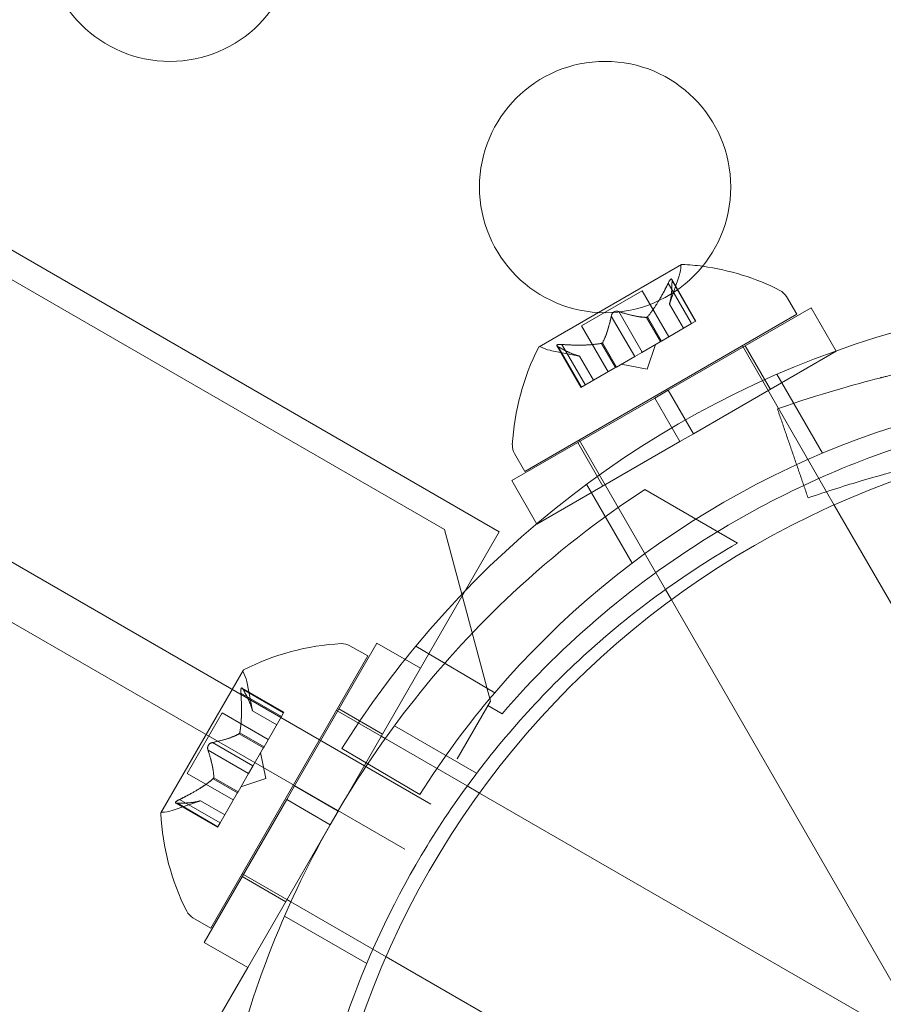
# Model space of a CAD drawing. Extents: x 2203 to 3088, y -1209 to -354.
# Drawn here: x 2728 to 2730, y -729 to -727 of the extents above; entities that cross this region are included whole.
import ezdxf

# ---------------------------------------------------------------- set-up
doc = ezdxf.new("R2010")
doc.units = 0
doc.header["$MEASUREMENT"] = 0
doc.header["$PDMODE"] = 68
doc.header["$PDSIZE"] = 5
doc.styles.get("Standard").update_dxf_attribs({"font": 'Helvetica LT 57 Condensed_0.ttf'})
doc.dimstyles.new('FEET-METERS', dxfattribs={"dimtxt": 12, "dimasz": 7, "dimexe": 3, "dimexo": 3, "dimgap": 3, "dimtad": 0, "dimdec": 1, "dimzin": 3, "dimdsep": 46, "dimlunit": 4, "dimtxsty": 'Standard', "dimcen": 0.09, "dimadec": 0, "dimazin": 0, "dimtfac": 2, "dimtdec": 1, "dimtofl": 0, "dimtmove": 0, "dimatfit": 3, "dimfxl": 1, "dimfrac": 2, "dimtolj": 1, "dimtzin": 3, "dimarcsym": 0})

# ---------------------------------------------------------------- blocks, each defined once
blk = doc.blocks.new('*D300')
at = {"color": 0, "lineweight": -2, "transparency": 16777216}
for p, q in [((2821.2806, -400.6972), (2475.2806, -400.6972)), ((2478.2806, -407.6972), (2478.2806, -632.6132)), ((2478.2806, -893.6652), (2478.2806, -734.7812)), ((2811.6329, -900.6652), (2475.2806, -900.6652))]:
    blk.add_line(p, q, dxfattribs=at)
at = {"color": 0, "lineweight": 0, "transparency": 16777216}
for points in [[(2477.114, -407.6972), (2479.4473, -407.6972), (2478.2806, -400.6972)], [(2477.114, -893.6652), (2479.4473, -893.6652), (2478.2806, -900.6652)]]:
    blk.add_solid(points, dxfattribs=at)
at = {"layer": 'Defpoints', "color": 0, "lineweight": 0, "transparency": 16777216}
for p in [(2824.2806, -400.6972), (2478.2806, -900.6652), (2814.6329, -900.6652)]:
    blk.add_point(p, dxfattribs=at)
at = {"color": 0, "lineweight": 0, "transparency": 16777216, "insert": (2478.2806, -683.6972), "char_height": 12, "attachment_point": 5, "rotation": 90}
blk.add_mtext('\\A1;41\'-8" [12.7M]', dxfattribs=at)
blk = doc.blocks.new('new block')
at = {"color": 0, "linetype": 'Continuous', "lineweight": 0}
for p, q in [((2701.6131, -711.99), (2729.222, -727.93)), ((2701.1534, -712.2863), (2729.1953, -728.4762)), ((2729.1433, -728.5663), (2701.1014, -712.3763)), ((2726.6998, -726.4153), (2729.3312, -727.9345)), ((2729.6939, -727.4029), (2729.5285, -727.4984)), ((2729.6699, -727.4818), (2729.6893, -727.4253)), ((2729.7227, -727.5155), (2729.6746, -727.4322)), ((2729.675, -727.4356), (2729.7215, -727.5162)), ((2729.4951, -727.5246), (2729.6155, -727.4551)), ((2729.6684, -727.5468), (2729.6155, -727.4551)), ((2729.6675, -727.4399), (2729.714, -727.5205)), ((2729.9027, -727.4665), (2729.9231, -727.5019)), ((2729.6675, -727.653), (2729.9517, -727.4889)), ((2729.6977, -727.5299), (2729.6699, -727.4818)), ((2729.67, -727.4816), (2729.6978, -727.5298)), ((2730.0017, -727.5755), (2729.9517, -727.4889)), ((2729.3819, -727.8144), (2729.9231, -727.5019)), ((2729.5285, -727.4984), (2729.4107, -727.5664)), ((2729.5542, -727.5053), (2729.6008, -727.5859)), ((2729.5692, -727.4966), (2729.6158, -727.5772)), ((2729.6242, -727.508), (2729.652, -727.5563)), ((2729.6262, -727.5069), (2729.654, -727.5551)), ((2729.714, -727.5205), (2729.7227, -727.5155)), ((2729.5481, -727.6163), (2729.4951, -727.5246)), ((2729.714, -727.5205), (2729.654, -727.5551)), ((2729.4911, -727.585), (2729.4324, -727.5736)), ((2729.4938, -727.6476), (2729.4458, -727.5644)), ((2729.4485, -727.5664), (2729.495, -727.6469)), ((2729.456, -727.562), (2729.5025, -727.6426)), ((2729.5346, -727.5597), (2729.5625, -727.608)), ((2729.5366, -727.5586), (2729.5645, -727.6068)), ((2729.6514, -727.5567), (2729.6152, -727.5776)), ((2729.6255, -727.6113), (2729.6424, -727.5618)), ((2729.654, -727.5551), (2729.6514, -727.5567)), ((2729.9825, -727.8548), (2729.8149, -727.5644)), ((2729.8707, -727.6512), (2729.8207, -727.5646)), ((2729.4908, -727.585), (2729.5187, -727.6333)), ((2729.5188, -727.6332), (2729.4911, -727.585)), ((2729.6008, -727.5859), (2729.5645, -727.6068)), ((2729.6008, -727.5859), (2729.6152, -727.5776)), ((2729.7175, -727.7396), (2730.0017, -727.5755)), ((2729.5614, -727.6086), (2729.5014, -727.6432)), ((2729.5645, -727.6068), (2729.5614, -727.6086)), ((2729.6255, -727.6113), (2729.5741, -727.6013)), ((2729.8837, -727.6212), (2729.9744, -727.7782)), ((2729.4938, -727.6476), (2729.5014, -727.6432)), ((2729.6675, -727.653), (2729.6405, -727.6686)), ((2729.7175, -727.7396), (2729.6675, -727.653)), ((2729.3563, -727.8327), (2729.6405, -727.6686)), ((2729.6905, -727.7552), (2729.6405, -727.6686)), ((2729.7175, -727.7396), (2729.6905, -727.7552)), ((2729.4063, -727.9193), (2729.6905, -727.7552)), ((2729.5373, -727.8437), (2729.4873, -727.7571)), ((2729.6619, -728.0495), (2729.4901, -727.7519)), ((2729.3614, -727.779), (2729.3819, -727.8144)), ((2729.4063, -727.9193), (2729.3563, -727.8327)), ((2729.5049, -727.84), (2729.5955, -727.997)), ((2729.8055, -727.957), (2729.6209, -727.8504)), ((2729.9979, -727.8814), (2729.9825, -727.8548)), ((2730.4399, -728.647), (2729.9979, -727.8814)), ((2729.1744, -728.2061), (2729.3312, -727.9345)), ((2729.222, -727.93), (2729.3135, -728.2715)), ((2729.6737, -728.0699), (2729.6619, -728.0495)), ((2730.1151, -728.8345), (2729.6737, -728.0699)), ((2728.9238, -728.4403), (2729.0878, -728.1561)), ((2729.0342, -728.1612), (2729.0696, -728.1816)), ((2729.1744, -728.2061), (2729.0878, -728.1561)), ((2729.3222, -728.2549), (2729.1651, -728.162)), ((2728.7571, -728.7229), (2729.0696, -728.1816)), ((2728.8215, -728.2105), (2728.658, -728.4937)), ((2729.0104, -728.4903), (2729.1744, -728.2061)), ((2728.8402, -728.2908), (2728.8287, -728.2322)), ((2728.8172, -728.2557), (2728.8978, -728.3023)), ((2728.9028, -728.2936), (2728.8195, -728.2455)), ((2728.8215, -728.2482), (2728.9021, -728.2948)), ((2729.3135, -728.2715), (2729.2473, -728.3862)), ((2728.7102, -728.4153), (2728.7797, -728.2949)), ((2728.8715, -728.3478), (2728.7797, -728.2949)), ((2728.8402, -728.2906), (2728.8884, -728.3185)), ((2728.8883, -728.3186), (2728.8402, -728.2908)), ((2728.8978, -728.3023), (2728.9028, -728.2936)), ((2729.0097, -728.2914), (2729.0071, -728.2899)), ((2729.0963, -728.3414), (2729.0097, -728.2914)), ((2729.0988, -728.3371), (2729.0122, -728.2871)), ((2729.3085, -728.2802), (2729.2473, -728.3862)), ((2729.3368, -728.2965), (2729.3085, -728.2802)), ((2728.8978, -728.3023), (2728.8631, -728.3623)), ((2728.8137, -728.3364), (2728.862, -728.3642)), ((2728.8149, -728.3344), (2728.8631, -728.3623)), ((2729.2862, -728.4149), (2729.1226, -728.3205)), ((2728.7605, -728.354), (2728.841, -728.4005)), ((2729.1042, -728.3459), (2729.0963, -728.3414)), ((2729.2674, -728.4402), (2729.1042, -728.3459)), ((2728.7518, -728.369), (2728.8324, -728.4155)), ((2728.8616, -728.3649), (2728.8407, -728.4011)), ((2728.8665, -728.4252), (2728.8564, -728.3738)), ((2728.8631, -728.3623), (2728.8616, -728.3649)), ((2729.0182, -728.3656), (2729.1732, -728.4572)), ((2728.802, -728.4682), (2728.7102, -728.4153)), ((2728.8324, -728.4155), (2728.8114, -728.4518)), ((2728.8324, -728.4155), (2728.8407, -728.4011)), ((2728.762, -728.4259), (2728.8103, -728.4538)), ((2728.7632, -728.424), (2728.8114, -728.4518)), ((2728.8665, -728.4252), (2728.817, -728.4422)), ((2728.8097, -728.4549), (2728.775, -728.5149)), ((2728.8114, -728.4518), (2728.8097, -728.4549)), ((2728.9238, -728.4403), (2728.9082, -728.4673)), ((2729.0104, -728.4903), (2728.9238, -728.4403)), ((2729.292, -728.4544), (2729.2674, -728.4402)), ((2730.0896, -728.9149), (2729.292, -728.4544)), ((2728.737, -728.4697), (2728.6805, -728.489)), ((2728.7707, -728.5224), (2728.6874, -728.4744)), ((2728.6907, -728.4747), (2728.7713, -728.5213)), ((2728.6951, -728.4672), (2728.7757, -728.5138)), ((2728.7367, -728.4697), (2728.785, -728.4976)), ((2728.7851, -728.4974), (2728.737, -728.4697)), ((2728.7441, -728.7515), (2728.9082, -728.4673)), ((2728.9948, -728.5173), (2728.9082, -728.4673)), ((2729.0104, -728.4903), (2728.9948, -728.5173)), ((2728.7707, -728.5224), (2728.775, -728.5149)), ((2728.8307, -728.8015), (2728.9948, -728.5173)), ((2728.8222, -728.6162), (2728.8196, -728.6146)), ((2728.9063, -728.6705), (2728.8197, -728.6205)), ((2728.9088, -728.6662), (2728.8222, -728.6162)), ((2728.9167, -728.6707), (2728.9088, -728.6662)), ((2729.0799, -728.7649), (2728.9167, -728.6707)), ((2728.7217, -728.7025), (2728.7571, -728.7229)), ((2729.0674, -728.7938), (2728.9039, -728.6994)), ((2728.8307, -728.8015), (2728.7441, -728.7515)), ((2729.1061, -728.7801), (2729.0799, -728.7649)), ((2729.9021, -729.2396), (2729.1061, -728.7801)), ((2728.6737, -729.0734), (2728.8307, -728.8015))]:
    blk.add_line(p, q, dxfattribs=at)
for centre, radius in [((2728.6759, -726.7487), 0.25), ((2729.5419, -727.2487), 0.25), ((2730.71, -729.48), 1.75), ((2730.71, -729.48), 1.75)]:
    blk.add_circle(centre, radius, dxfattribs=at)
for centre, radius, start, end in [((2729.6301, -727.405), 0.0625, -18.9292, -0.0032), ((2729.6951, -727.405), 0.0025, 120, 179.9968), ((2729.6951, -727.405), 0.0025, 86.8769, 120), ((2729.6705, -727.887), 0.4851, 82.2441, 87.0739), ((2729.6705, -727.887), 0.4851, 63.1297, 82.2441), ((2729.8756, -727.4822), 0.0312, 30, 63.1297), ((2730.6531, -729.3913), 1.93, 99.5607, 140.4393), ((2729.8416, -727.7882), 0.4851, 152.9261, 176.8703), ((2729.4119, -727.5685), 0.0025, 120, 153.1231), ((2729.4119, -727.5685), 0.0025, 60.0032, 120), ((2729.4444, -727.5122), 0.0625, 240.0032, 258.9292), ((2730.6531, -729.3913), 1.75, 100.4913, 139.5087), ((2730.7051, -729.4813), 1.81, 100.8887, 115.1067), ((2729.3885, -727.7634), 0.0312, 176.8703, 210), ((2730.7051, -729.4813), 1.81, 115.1067, 121.2602), ((2730.7051, -729.4813), 1.81, 121.2602, 139.1113), ((2729.0433, -728.6414), 0.4851, 93.1297, 117.0739), ((2729.0186, -728.1883), 0.0312, 60, 93.1297), ((2730.6531, -729.3913), 1.93, 140.4393, 147.8974), ((2728.8237, -728.2117), 0.0025, 150, 209.9968), ((2728.8237, -728.2117), 0.0025, 116.8769, 150), ((2728.7674, -728.2442), 0.0625, 11.0708, 29.9968), ((2730.6531, -729.3913), 1.75, 139.5087, 147.7426), ((2728.6602, -728.4949), 0.0025, 150, 183.1231), ((2729.1421, -728.4703), 0.4851, 182.9261, 206.8703), ((2728.6602, -728.4949), 0.0025, 90.0032, 150), ((2728.6602, -728.4299), 0.0625, 270.0032, 288.9292), ((2728.7373, -728.6754), 0.0313, 206.8703, 240)]:
    blk.add_arc(centre, radius, start, end, dxfattribs=at)
for points, knots in [([(2729.6675, -727.4399), (2729.6679, -727.4391), (2729.6683, -727.4382), (2729.6687, -727.4373), (2729.6688, -727.4372), (2729.6689, -727.4371)], [0.007300399, 0.007300399, 0.007300399, 0.007300399, 0.009949303, 0.009949303, 0.010414835, 0.010414835, 0.010414835, 0.010414835]), ([(2729.675, -727.4336), (2729.675, -727.4335), (2729.675, -727.4334), (2729.6749, -727.4328), (2729.6747, -727.4323), (2729.6742, -727.4318), (2729.674, -727.4316), (2729.6735, -727.4316), (2729.6733, -727.4317), (2729.673, -727.4318), (2729.6729, -727.4318), (2729.6729, -727.4318), (2729.6729, -727.4319), (2729.6729, -727.4319), (2729.6729, -727.4319), (2729.6728, -727.4319), (2729.6728, -727.4319), (2729.6728, -727.4319), (2729.6728, -727.4319), (2729.6727, -727.4319), (2729.6727, -727.432), (2729.6725, -727.4321), (2729.6722, -727.4323), (2729.6717, -727.4328), (2729.6714, -727.4332), (2729.6706, -727.4342), (2729.6702, -727.4348), (2729.6695, -727.436), (2729.6692, -727.4365), (2729.6689, -727.4371)], [0, 0, 0, 0, 0.00041232, 0.00041232, 0.00367036, 0.00367036, 0.0061271, 0.0061271, 0.00796491, 0.00796491, 0.00815345, 0.00815345, 0.00825503, 0.00825503, 0.00831852, 0.00831852, 0.00838777, 0.00838777, 0.00848273, 0.00848273, 0.00870295, 0.00870295, 0.01013563, 0.01013563, 0.01215525, 0.01215525, 0.01467787, 0.01467787, 0.0166517, 0.0166517, 0.0166517, 0.0166517]), ([(2729.6689, -727.4371), (2729.6689, -727.437), (2729.669, -727.4368), (2729.6696, -727.4359), (2729.6701, -727.435), (2729.671, -727.4337), (2729.6714, -727.4332), (2729.6721, -727.4325), (2729.6724, -727.4322), (2729.6727, -727.432), (2729.6727, -727.4319), (2729.6728, -727.4319), (2729.6728, -727.4319), (2729.6728, -727.4319), (2729.6728, -727.4319), (2729.6728, -727.4319), (2729.6729, -727.4319), (2729.6729, -727.4319), (2729.6729, -727.4318), (2729.6729, -727.4318), (2729.673, -727.4318), (2729.6732, -727.4317), (2729.6734, -727.4316), (2729.6738, -727.4316), (2729.674, -727.4317), (2729.6744, -727.432), (2729.6746, -727.4322), (2729.6749, -727.4329), (2729.6749, -727.4332), (2729.675, -727.4336)], [0, 0, 0, 0, 0.00041133, 0.00041133, 0.0035034, 0.0035034, 0.00594033, 0.00594033, 0.00795678, 0.00795678, 0.00816734, 0.00816734, 0.00825334, 0.00825334, 0.00831687, 0.00831687, 0.00838579, 0.00838579, 0.00847957, 0.00847957, 0.00869405, 0.00869405, 0.01012524, 0.01012524, 0.01214061, 0.01214061, 0.01467168, 0.01467168, 0.01664979, 0.01664979, 0.01664979, 0.01664979]), ([(2729.675, -727.4336), (2729.675, -727.4336), (2729.675, -727.4337), (2729.675, -727.434), (2729.675, -727.4343), (2729.675, -727.4346)], [0.026417714, 0.026417714, 0.026417714, 0.026417714, 0.026883246, 0.026883246, 0.028070805, 0.028070805, 0.028070805, 0.028070805]), ([(2729.5669, -727.4959), (2729.5668, -727.4959), (2729.5667, -727.4959), (2729.5658, -727.4958), (2729.565, -727.4957), (2729.5634, -727.4959), (2729.5627, -727.496), (2729.5612, -727.4965), (2729.5606, -727.4967), (2729.5599, -727.4971), (2729.5598, -727.4971), (2729.5597, -727.4972), (2729.5597, -727.4972), (2729.5596, -727.4972), (2729.5596, -727.4972), (2729.5596, -727.4973), (2729.5596, -727.4973), (2729.5595, -727.4973), (2729.5595, -727.4973), (2729.5594, -727.4974), (2729.5593, -727.4974), (2729.5589, -727.4977), (2729.5585, -727.498), (2729.5576, -727.4987), (2729.5572, -727.4991), (2729.5562, -727.5002), (2729.5558, -727.5008), (2729.5552, -727.502), (2729.5549, -727.5025), (2729.5548, -727.503)], [0, 0, 0, 0, 0.00041348, 0.00041348, 0.00335938, 0.00335938, 0.00572359, 0.00572359, 0.00794646, 0.00794646, 0.00816387, 0.00816387, 0.00825132, 0.00825132, 0.00831543, 0.00831543, 0.00838451, 0.00838451, 0.0084777, 0.0084777, 0.00868732, 0.00868732, 0.01011652, 0.01011652, 0.01212817, 0.01212817, 0.01466672, 0.01466672, 0.01664861, 0.01664861, 0.01664861, 0.01664861]), ([(2729.5548, -727.503), (2729.5548, -727.5029), (2729.5548, -727.5028), (2729.5552, -727.5019), (2729.5556, -727.5012), (2729.5565, -727.4999), (2729.557, -727.4993), (2729.558, -727.4983), (2729.5586, -727.4979), (2729.5593, -727.4974), (2729.5594, -727.4974), (2729.5595, -727.4973), (2729.5595, -727.4973), (2729.5595, -727.4973), (2729.5596, -727.4973), (2729.5596, -727.4973), (2729.5596, -727.4972), (2729.5597, -727.4972), (2729.5597, -727.4972), (2729.5598, -727.4972), (2729.5598, -727.4971), (2729.5603, -727.4969), (2729.5608, -727.4967), (2729.5618, -727.4963), (2729.5624, -727.4961), (2729.5638, -727.4958), (2729.5646, -727.4958), (2729.5659, -727.4958), (2729.5664, -727.4958), (2729.5669, -727.4959)], [0, 0, 0, 0, 0.00041393, 0.00041393, 0.00331032, 0.00331032, 0.00567645, 0.00567645, 0.00794407, 0.00794407, 0.00816309, 0.00816309, 0.00825092, 0.00825092, 0.00831521, 0.00831521, 0.00838441, 0.00838441, 0.0084776, 0.0084776, 0.00868657, 0.00868657, 0.01011525, 0.01011525, 0.0121263, 0.0121263, 0.01466595, 0.01466595, 0.01664838, 0.01664838, 0.01664838, 0.01664838]), ([(2729.5669, -727.4959), (2729.5671, -727.4959), (2729.5672, -727.496), (2729.5676, -727.4961), (2729.5679, -727.4961), (2729.5682, -727.4962)], [0.026417714, 0.026417714, 0.026417714, 0.026417714, 0.026883246, 0.026883246, 0.028070805, 0.028070805, 0.028070805, 0.028070805]), ([(2729.6701, -727.481), (2729.6701, -727.4811), (2729.6701, -727.4812), (2729.6699, -727.4816), (2729.6699, -727.4818), (2729.6699, -727.4818)], [0.006463967, 0.006463967, 0.006463967, 0.006463967, 0.007125803, 0.007125803, 0.009029787, 0.009029787, 0.009029787, 0.009029787]), ([(2729.5542, -727.5053), (2729.5543, -727.5046), (2729.5544, -727.504), (2729.5547, -727.5032), (2729.5547, -727.5031), (2729.5548, -727.503)], [0.007300399, 0.007300399, 0.007300399, 0.007300399, 0.009949303, 0.009949303, 0.010414835, 0.010414835, 0.010414835, 0.010414835]), ([(2729.6233, -727.508), (2729.6234, -727.5081), (2729.6236, -727.5081), (2729.6242, -727.508), (2729.6247, -727.5079), (2729.6255, -727.5074), (2729.6258, -727.5072), (2729.6262, -727.5069)], [0.006463967, 0.006463967, 0.006463967, 0.006463967, 0.007125803, 0.007125803, 0.009029787, 0.009029787, 0.010339612, 0.010339612, 0.010339612, 0.010339612]), ([(2729.627, -727.5059), (2729.6269, -727.5061), (2729.6267, -727.5063), (2729.6264, -727.5066), (2729.6263, -727.5067), (2729.6262, -727.5069)], [0.006463967, 0.006463967, 0.006463967, 0.006463967, 0.007125803, 0.007125803, 0.007719964, 0.007719964, 0.007719964, 0.007719964]), ([(2731.6328, -727.6899), (2731.5904, -727.6754), (2731.5522, -727.6634), (2731.5012, -727.6484), (2731.4853, -727.6439), (2731.4631, -727.6377), (2731.4559, -727.6358), (2731.4456, -727.6331), (2731.4423, -727.6322), (2731.4373, -727.6309), (2731.4357, -727.6305), (2731.4333, -727.6298), (2731.4325, -727.6296), (2731.4313, -727.6293), (2731.4309, -727.6292), (2731.4301, -727.629), (2731.4298, -727.629), (2731.3951, -727.62), (2731.3599, -727.6117), (2731.3059, -727.6), (2731.2876, -727.5963), (2731.2599, -727.5909), (2731.2506, -727.5892), (2731.2366, -727.5866), (2731.2319, -727.5858), (2731.2225, -727.5841), (2731.2177, -727.5833), (2731.065, -727.5571), (2730.9128, -727.5438), (2730.6817, -727.5438), (2730.6051, -727.5471), (2730.4914, -727.5569), (2730.4537, -727.5609), (2730.3974, -727.5681), (2730.3788, -727.5707), (2730.3508, -727.5749), (2730.3415, -727.5764), (2730.3276, -727.5786), (2730.3229, -727.5794), (2730.3137, -727.5809), (2730.3092, -727.5817), (2730.266, -727.5891), (2730.2287, -727.5963), (2730.1747, -727.608), (2730.157, -727.612), (2730.1308, -727.6182), (2730.1222, -727.6203), (2730.1093, -727.6234), (2730.1051, -727.6245), (2730.0987, -727.6261), (2730.0966, -727.6267), (2730.0934, -727.6275), (2730.0924, -727.6277), (2730.0908, -727.6281), (2730.0903, -727.6283), (2730.0892, -727.6285), (2730.0885, -727.6287), (2730.0396, -727.6413), (2729.9713, -727.6601), (2729.8847, -727.6899)], [0, 0, 0, 0, 0.0625, 0.0625, 0.09375, 0.09375, 0.109375, 0.109375, 0.117188, 0.117188, 0.121094, 0.121094, 0.123047, 0.123047, 0.124023, 0.124023, 0.125, 0.125, 0.1875, 0.1875, 0.21875, 0.21875, 0.234375, 0.234375, 0.242188, 0.242188, 0.25, 0.25, 0.5, 0.5, 0.625, 0.625, 0.6875, 0.6875, 0.71875, 0.71875, 0.734375, 0.734375, 0.742188, 0.742188, 0.75, 0.75, 0.8125, 0.8125, 0.84375, 0.84375, 0.859375, 0.859375, 0.867188, 0.867188, 0.871094, 0.871094, 0.873047, 0.873047, 0.874023, 0.874023, 0.875, 0.875, 1, 1, 1, 1]), ([(2729.4467, -727.5653), (2729.4467, -727.5653), (2729.4466, -727.5652), (2729.4461, -727.5648), (2729.4458, -727.5645), (2729.4456, -727.5638), (2729.4456, -727.5635), (2729.4458, -727.5631), (2729.446, -727.5629), (2729.4462, -727.5627), (2729.4462, -727.5627), (2729.4463, -727.5627), (2729.4463, -727.5627), (2729.4463, -727.5627), (2729.4463, -727.5627), (2729.4463, -727.5626), (2729.4464, -727.5626), (2729.4464, -727.5626), (2729.4464, -727.5626), (2729.4464, -727.5626), (2729.4465, -727.5626), (2729.4467, -727.5624), (2729.447, -727.5623), (2729.4477, -727.5621), (2729.4482, -727.562), (2729.4494, -727.5619), (2729.4502, -727.5618), (2729.4516, -727.5618), (2729.4522, -727.5618), (2729.4528, -727.5618)], [0, 0, 0, 0, 0.00041176, 0.00041176, 0.00365422, 0.00365422, 0.00610875, 0.00610875, 0.00796436, 0.00796436, 0.00817423, 0.00817423, 0.00825796, 0.00825796, 0.00832097, 0.00832097, 0.00839048, 0.00839048, 0.00848722, 0.00848722, 0.00871815, 0.00871815, 0.01015814, 0.01015814, 0.01218673, 0.01218673, 0.01468858, 0.01468858, 0.01665151, 0.01665151, 0.01665151, 0.01665151]), ([(2729.4528, -727.5618), (2729.4527, -727.5618), (2729.4526, -727.5618), (2729.4514, -727.5618), (2729.4504, -727.5618), (2729.4489, -727.5619), (2729.4482, -727.562), (2729.4472, -727.5623), (2729.4468, -727.5624), (2729.4465, -727.5626), (2729.4464, -727.5626), (2729.4464, -727.5626), (2729.4464, -727.5626), (2729.4464, -727.5626), (2729.4464, -727.5626), (2729.4463, -727.5626), (2729.4463, -727.5627), (2729.4463, -727.5627), (2729.4463, -727.5627), (2729.4462, -727.5627), (2729.4462, -727.5627), (2729.446, -727.5629), (2729.4459, -727.563), (2729.4456, -727.5634), (2729.4456, -727.5636), (2729.4456, -727.5641), (2729.4458, -727.5644), (2729.4462, -727.5649), (2729.4464, -727.5651), (2729.4467, -727.5653)], [0, 0, 0, 0, 0.00041106, 0.00041106, 0.0035373, 0.0035373, 0.00597776, 0.00597776, 0.00795862, 0.00795862, 0.008168, 0.008168, 0.00825376, 0.00825376, 0.00831721, 0.00831721, 0.00838612, 0.00838612, 0.00848005, 0.00848005, 0.00869554, 0.00869554, 0.01012717, 0.01012717, 0.01214334, 0.01214334, 0.01467282, 0.01467282, 0.01665013, 0.01665013, 0.01665013, 0.01665013]), ([(2729.4485, -727.5664), (2729.4479, -727.5661), (2729.4474, -727.5658), (2729.4469, -727.5654), (2729.4468, -727.5654), (2729.4467, -727.5653)], [0.007300399, 0.007300399, 0.007300399, 0.007300399, 0.009949303, 0.009949303, 0.010414835, 0.010414835, 0.010414835, 0.010414835]), ([(2729.4528, -727.5618), (2729.453, -727.5618), (2729.4531, -727.5618), (2729.4537, -727.5618), (2729.4541, -727.5619), (2729.4545, -727.5619)], [0.026417714, 0.026417714, 0.026417714, 0.026417714, 0.026883246, 0.026883246, 0.028070805, 0.028070805, 0.028070805, 0.028070805]), ([(2729.5333, -727.56), (2729.5336, -727.5599), (2729.5338, -727.5599), (2729.5347, -727.5597), (2729.5353, -727.5595), (2729.5361, -727.559), (2729.5364, -727.5588), (2729.5366, -727.5586)], [0.006463967, 0.006463967, 0.006463967, 0.006463967, 0.007125803, 0.007125803, 0.009029787, 0.009029787, 0.010339612, 0.010339612, 0.010339612, 0.010339612]), ([(2729.5371, -727.5578), (2729.537, -727.558), (2729.537, -727.5581), (2729.5368, -727.5583), (2729.5367, -727.5585), (2729.5366, -727.5586)], [0.006463967, 0.006463967, 0.006463967, 0.006463967, 0.007125803, 0.007125803, 0.007719964, 0.007719964, 0.007719964, 0.007719964]), ([(2729.4902, -727.5849), (2729.4904, -727.5849), (2729.4905, -727.5849), (2729.4907, -727.585), (2729.4908, -727.585), (2729.4908, -727.585)], [0.006463967, 0.006463967, 0.006463967, 0.006463967, 0.007125803, 0.007125803, 0.007719964, 0.007719964, 0.007719964, 0.007719964]), ([(2730.4146, -727.7551), (2730.4057, -727.7563), (2730.3881, -727.7589), (2730.3663, -727.7623), (2730.3512, -727.7647), (2730.3447, -727.7658), (2730.3404, -727.7666), (2730.3383, -727.7669), (2730.3004, -727.7734), (2730.2657, -727.7802), (2730.2154, -727.791), (2730.1907, -727.7966), (2730.1626, -727.8034), (2730.1487, -727.8069), (2730.1418, -727.8086), (2730.1384, -727.8095), (2730.1367, -727.8099), (2730.1359, -727.8101), (2730.1354, -727.8103), (2730.1351, -727.8103), (2730.1124, -727.8162), (2730.0852, -727.8235), (2730.022, -727.8421), (2729.9859, -727.8534), (2729.9457, -727.8672)], [0.7027466, 0.7027466, 0.7027466, 0.7027466, 0.71875, 0.734375, 0.7421875, 0.7460937, 0.7460937, 0.75, 0.75, 0.8125, 0.8125, 0.84375, 0.859375, 0.8671875, 0.8710937, 0.8730469, 0.8740234, 0.8745117, 0.8745117, 0.875, 0.875, 0.9375, 0.9375, 1, 1, 1, 1]), ([(2728.7459, -729.366), (2728.7518, -729.2586), (2728.7672, -729.1464), (2728.8146, -728.9419), (2728.8434, -728.8493), (2728.9142, -728.6704), (2728.9562, -728.5841), (2729.0489, -728.4234), (2729.1026, -728.344), (2729.2222, -728.1932), (2729.288, -728.1219), (2729.4414, -727.9786), (2729.5309, -727.9092), (2729.6209, -727.8504)], [1.722503, 1.722503, 1.722503, 1.722503, 2.057723, 2.057723, 2.336033, 2.336033, 2.614343, 2.614343, 2.892652, 2.892652, 3.170962, 3.170962, 3.506182, 3.506182, 3.506182, 3.506182]), ([(2729.8055, -727.957), (2729.7466, -727.991), (2729.6889, -728.0289), (2729.5397, -728.1403), (2729.4517, -728.2208), (2729.2937, -728.3986), (2729.2236, -728.4958), (2729.1062, -728.6992), (2729.057, -728.8085), (2728.9821, -729.0342), (2728.9564, -729.1507), (2728.9344, -729.3356), (2728.9305, -729.4046), (2728.9305, -729.4725)], [1.989488, 1.989488, 1.989488, 1.989488, 2.199745, 2.199745, 2.552007, 2.552007, 2.904269, 2.904269, 3.256531, 3.256531, 3.608793, 3.608793, 3.81905, 3.81905, 3.81905, 3.81905]), ([(2728.8205, -728.2465), (2728.8204, -728.2464), (2728.8204, -728.2464), (2728.82, -728.2459), (2728.8196, -728.2456), (2728.819, -728.2453), (2728.8187, -728.2453), (2728.8182, -728.2456), (2728.8181, -728.2457), (2728.8179, -728.246), (2728.8179, -728.246), (2728.8178, -728.2461), (2728.8178, -728.2461), (2728.8178, -728.2461), (2728.8178, -728.2461), (2728.8178, -728.2461), (2728.8178, -728.2461), (2728.8178, -728.2462), (2728.8178, -728.2462), (2728.8177, -728.2462), (2728.8177, -728.2462), (2728.8176, -728.2465), (2728.8175, -728.2468), (2728.8173, -728.2475), (2728.8172, -728.248), (2728.817, -728.2492), (2728.817, -728.2499), (2728.817, -728.2513), (2728.817, -728.2519), (2728.817, -728.2526)], [0, 0, 0, 0, 0.00041232, 0.00041232, 0.00367036, 0.00367036, 0.0061271, 0.0061271, 0.00796491, 0.00796491, 0.00815345, 0.00815345, 0.00825503, 0.00825503, 0.00831852, 0.00831852, 0.00838777, 0.00838777, 0.00848273, 0.00848273, 0.00870295, 0.00870295, 0.01013563, 0.01013563, 0.01215525, 0.01215525, 0.01467787, 0.01467787, 0.0166517, 0.0166517, 0.0166517, 0.0166517]), ([(2728.817, -728.2526), (2728.817, -728.2525), (2728.817, -728.2523), (2728.817, -728.2512), (2728.817, -728.2502), (2728.8171, -728.2487), (2728.8172, -728.248), (2728.8174, -728.247), (2728.8176, -728.2466), (2728.8177, -728.2462), (2728.8177, -728.2462), (2728.8178, -728.2462), (2728.8178, -728.2462), (2728.8178, -728.2461), (2728.8178, -728.2461), (2728.8178, -728.2461), (2728.8178, -728.2461), (2728.8178, -728.2461), (2728.8178, -728.2461), (2728.8179, -728.246), (2728.8179, -728.246), (2728.818, -728.2458), (2728.8182, -728.2456), (2728.8185, -728.2454), (2728.8187, -728.2453), (2728.8192, -728.2454), (2728.8195, -728.2455), (2728.8201, -728.246), (2728.8203, -728.2462), (2728.8205, -728.2465)], [0, 0, 0, 0, 0.00041133, 0.00041133, 0.0035034, 0.0035034, 0.00594033, 0.00594033, 0.00795678, 0.00795678, 0.00816734, 0.00816734, 0.00825334, 0.00825334, 0.00831687, 0.00831687, 0.00838579, 0.00838579, 0.00847957, 0.00847957, 0.00869405, 0.00869405, 0.01012524, 0.01012524, 0.01214061, 0.01214061, 0.01467168, 0.01467168, 0.01664979, 0.01664979, 0.01664979, 0.01664979]), ([(2728.8172, -728.2557), (2728.8171, -728.2548), (2728.817, -728.2539), (2728.817, -728.2529), (2728.817, -728.2527), (2728.817, -728.2526)], [0.007300399, 0.007300399, 0.007300399, 0.007300399, 0.009949303, 0.009949303, 0.010414835, 0.010414835, 0.010414835, 0.010414835]), ([(2728.8205, -728.2465), (2728.8205, -728.2466), (2728.8206, -728.2466), (2728.8208, -728.2469), (2728.8209, -728.2471), (2728.821, -728.2473)], [0.026417714, 0.026417714, 0.026417714, 0.026417714, 0.026883246, 0.026883246, 0.028070805, 0.028070805, 0.028070805, 0.028070805]), ([(2728.84, -728.29), (2728.8401, -728.2901), (2728.8401, -728.2903), (2728.8402, -728.2907), (2728.8402, -728.2908), (2728.8402, -728.2908)], [0.006463967, 0.006463967, 0.006463967, 0.006463967, 0.007125803, 0.007125803, 0.009029787, 0.009029787, 0.009029787, 0.009029787]), ([(2728.813, -728.3368), (2728.8131, -728.3368), (2728.8133, -728.3367), (2728.8138, -728.3364), (2728.8141, -728.336), (2728.8146, -728.3352), (2728.8147, -728.3348), (2728.8149, -728.3344)], [0.006463967, 0.006463967, 0.006463967, 0.006463967, 0.007125803, 0.007125803, 0.009029787, 0.009029787, 0.010339612, 0.010339612, 0.010339612, 0.010339612]), ([(2728.8151, -728.3331), (2728.8151, -728.3333), (2728.8151, -728.3336), (2728.815, -728.334), (2728.8149, -728.3342), (2728.8149, -728.3344)], [0.006463967, 0.006463967, 0.006463967, 0.006463967, 0.007125803, 0.007125803, 0.007719964, 0.007719964, 0.007719964, 0.007719964]), ([(2728.7511, -728.3667), (2728.7511, -728.3666), (2728.7511, -728.3665), (2728.7509, -728.3656), (2728.7509, -728.3648), (2728.751, -728.3632), (2728.7512, -728.3625), (2728.7516, -728.361), (2728.7519, -728.3604), (2728.7523, -728.3596), (2728.7523, -728.3596), (2728.7524, -728.3595), (2728.7524, -728.3594), (2728.7524, -728.3594), (2728.7524, -728.3594), (2728.7524, -728.3593), (2728.7524, -728.3593), (2728.7525, -728.3593), (2728.7525, -728.3593), (2728.7525, -728.3592), (2728.7526, -728.3591), (2728.7529, -728.3586), (2728.7531, -728.3583), (2728.7538, -728.3574), (2728.7543, -728.3569), (2728.7554, -728.356), (2728.756, -728.3556), (2728.7571, -728.3549), (2728.7576, -728.3547), (2728.7581, -728.3545)], [0, 0, 0, 0, 0.00041393, 0.00041393, 0.00331032, 0.00331032, 0.00567645, 0.00567645, 0.00794407, 0.00794407, 0.00816309, 0.00816309, 0.00825092, 0.00825092, 0.00831521, 0.00831521, 0.00838441, 0.00838441, 0.0084776, 0.0084776, 0.00868657, 0.00868657, 0.01011525, 0.01011525, 0.0121263, 0.0121263, 0.01466595, 0.01466595, 0.01664838, 0.01664838, 0.01664838, 0.01664838]), ([(2728.7581, -728.3545), (2728.758, -728.3546), (2728.7579, -728.3546), (2728.7571, -728.355), (2728.7563, -728.3554), (2728.755, -728.3563), (2728.7545, -728.3568), (2728.7535, -728.3578), (2728.753, -728.3584), (2728.7526, -728.3591), (2728.7525, -728.3592), (2728.7525, -728.3592), (2728.7525, -728.3593), (2728.7524, -728.3593), (2728.7524, -728.3593), (2728.7524, -728.3594), (2728.7524, -728.3594), (2728.7524, -728.3594), (2728.7524, -728.3595), (2728.7523, -728.3596), (2728.7523, -728.3596), (2728.752, -728.3601), (2728.7518, -728.3605), (2728.7514, -728.3616), (2728.7513, -728.3622), (2728.751, -728.3636), (2728.7509, -728.3644), (2728.7509, -728.3657), (2728.751, -728.3662), (2728.7511, -728.3667)], [0, 0, 0, 0, 0.00041348, 0.00041348, 0.00335938, 0.00335938, 0.00572359, 0.00572359, 0.00794646, 0.00794646, 0.00816387, 0.00816387, 0.00825132, 0.00825132, 0.00831543, 0.00831543, 0.00838451, 0.00838451, 0.0084777, 0.0084777, 0.00868732, 0.00868732, 0.01011652, 0.01011652, 0.01212817, 0.01212817, 0.01466672, 0.01466672, 0.01664861, 0.01664861, 0.01664861, 0.01664861]), ([(2728.7581, -728.3545), (2728.7582, -728.3545), (2728.7584, -728.3544), (2728.7588, -728.3543), (2728.7591, -728.3542), (2728.7594, -728.3542)], [0.026417714, 0.026417714, 0.026417714, 0.026417714, 0.026883246, 0.026883246, 0.028070805, 0.028070805, 0.028070805, 0.028070805]), ([(2728.7518, -728.369), (2728.7515, -728.3684), (2728.7513, -728.3678), (2728.7511, -728.367), (2728.7511, -728.3668), (2728.7511, -728.3667)], [0.007300399, 0.007300399, 0.007300399, 0.007300399, 0.009949303, 0.009949303, 0.010414835, 0.010414835, 0.010414835, 0.010414835]), ([(2728.761, -728.4268), (2728.7612, -728.4267), (2728.7614, -728.4265), (2728.7621, -728.4259), (2728.7625, -728.4254), (2728.763, -728.4246), (2728.7631, -728.4243), (2728.7632, -728.424)], [0.006463967, 0.006463967, 0.006463967, 0.006463967, 0.007125803, 0.007125803, 0.009029787, 0.009029787, 0.010339612, 0.010339612, 0.010339612, 0.010339612]), ([(2728.7632, -728.4231), (2728.7632, -728.4232), (2728.7632, -728.4234), (2728.7632, -728.4237), (2728.7632, -728.4238), (2728.7632, -728.424)], [0.006463967, 0.006463967, 0.006463967, 0.006463967, 0.007125803, 0.007125803, 0.007719964, 0.007719964, 0.007719964, 0.007719964]), ([(2728.6887, -728.4747), (2728.6886, -728.4747), (2728.6886, -728.4747), (2728.6879, -728.4746), (2728.6875, -728.4745), (2728.6869, -728.474), (2728.6868, -728.4738), (2728.6868, -728.4733), (2728.6868, -728.473), (2728.687, -728.4727), (2728.687, -728.4727), (2728.687, -728.4727), (2728.687, -728.4727), (2728.687, -728.4726), (2728.687, -728.4726), (2728.687, -728.4726), (2728.687, -728.4726), (2728.6871, -728.4726), (2728.6871, -728.4726), (2728.6871, -728.4725), (2728.6871, -728.4725), (2728.6873, -728.4722), (2728.6875, -728.472), (2728.688, -728.4715), (2728.6884, -728.4711), (2728.6893, -728.4704), (2728.69, -728.47), (2728.6911, -728.4693), (2728.6917, -728.469), (2728.6922, -728.4687)], [0, 0, 0, 0, 0.00041176, 0.00041176, 0.00365422, 0.00365422, 0.00610875, 0.00610875, 0.00796436, 0.00796436, 0.00817423, 0.00817423, 0.00825796, 0.00825796, 0.00832097, 0.00832097, 0.00839048, 0.00839048, 0.00848722, 0.00848722, 0.00871815, 0.00871815, 0.01015814, 0.01015814, 0.01218673, 0.01218673, 0.01468858, 0.01468858, 0.01665151, 0.01665151, 0.01665151, 0.01665151]), ([(2728.6922, -728.4687), (2728.6921, -728.4687), (2728.692, -728.4688), (2728.691, -728.4693), (2728.6902, -728.4698), (2728.6889, -728.4708), (2728.6884, -728.4711), (2728.6876, -728.4719), (2728.6873, -728.4722), (2728.6871, -728.4725), (2728.6871, -728.4725), (2728.6871, -728.4726), (2728.6871, -728.4726), (2728.687, -728.4726), (2728.687, -728.4726), (2728.687, -728.4726), (2728.687, -728.4726), (2728.687, -728.4726), (2728.687, -728.4727), (2728.687, -728.4727), (2728.687, -728.4727), (2728.6869, -728.473), (2728.6868, -728.4732), (2728.6868, -728.4736), (2728.6868, -728.4738), (2728.6871, -728.4742), (2728.6874, -728.4744), (2728.688, -728.4746), (2728.6884, -728.4747), (2728.6887, -728.4747)], [0, 0, 0, 0, 0.00041106, 0.00041106, 0.0035373, 0.0035373, 0.00597776, 0.00597776, 0.00795862, 0.00795862, 0.008168, 0.008168, 0.00825376, 0.00825376, 0.00831721, 0.00831721, 0.00838612, 0.00838612, 0.00848005, 0.00848005, 0.00869554, 0.00869554, 0.01012717, 0.01012717, 0.01214334, 0.01214334, 0.01467282, 0.01467282, 0.01665013, 0.01665013, 0.01665013, 0.01665013]), ([(2728.6907, -728.4747), (2728.6901, -728.4748), (2728.6895, -728.4748), (2728.6889, -728.4748), (2728.6888, -728.4748), (2728.6887, -728.4747)], [0.007300399, 0.007300399, 0.007300399, 0.007300399, 0.009949303, 0.009949303, 0.010414835, 0.010414835, 0.010414835, 0.010414835]), ([(2728.6922, -728.4687), (2728.6924, -728.4686), (2728.6925, -728.4685), (2728.693, -728.4683), (2728.6933, -728.4681), (2728.6937, -728.4679)], [0.026417714, 0.026417714, 0.026417714, 0.026417714, 0.026883246, 0.026883246, 0.028070805, 0.028070805, 0.028070805, 0.028070805]), ([(2728.7362, -728.4699), (2728.7363, -728.4699), (2728.7364, -728.4698), (2728.7366, -728.4698), (2728.7367, -728.4697), (2728.7367, -728.4697)], [0.006463967, 0.006463967, 0.006463967, 0.006463967, 0.007125803, 0.007125803, 0.007719964, 0.007719964, 0.007719964, 0.007719964])]:
    blk.add_open_spline(points, degree=3, knots=knots, dxfattribs=at)
for points, weights in [([(2729.675, -727.4356), (2729.6747, -727.4671), (2729.67, -727.4816)], [1.06120691497, 1.21890298912, 1.29071555247]), ([(2729.6701, -727.481), (2729.6748, -727.4663), (2729.675, -727.4346)], [1.2877924798, 1.2144124615, 1.05685445761]), ([(2729.6675, -727.4399), (2729.6459, -727.4837), (2729.6262, -727.5069)], [1.06120691497, 1.21890298912, 1.29071555247]), ([(2729.627, -727.5059), (2729.6466, -727.4825), (2729.6681, -727.4385)], [1.2877924798, 1.2144124615, 1.05685445761]), ([(2729.6233, -727.508), (2729.6031, -727.5076), (2729.5682, -727.4962)], [1.2877924798, 1.2144124615, 1.05685445761]), ([(2729.5542, -727.5053), (2729.5465, -727.5411), (2729.5366, -727.5586)], [1.06120691497, 1.21890298912, 1.29071555247]), ([(2729.5371, -727.5578), (2729.5468, -727.5401), (2729.5544, -727.5042)], [1.2877924798, 1.2144124615, 1.05685445761]), ([(2729.5692, -727.4966), (2729.6041, -727.5079), (2729.6242, -727.508)], [1.06120691497, 1.21890298912, 1.29071555247]), ([(2729.4902, -727.5849), (2729.4752, -727.5815), (2729.4476, -727.5659)], [1.2877924798, 1.2144124615, 1.05685445761]), ([(2729.4485, -727.5664), (2729.4759, -727.5819), (2729.4908, -727.585)], [1.06120691497, 1.21890298912, 1.29071555247]), ([(2729.5333, -727.56), (2729.5033, -727.5653), (2729.4545, -727.5619)], [1.2877924798, 1.2144124615, 1.05685445761]), ([(2729.456, -727.562), (2729.5047, -727.5653), (2729.5346, -727.5597)], [1.06120691497, 1.21890298912, 1.29071555247]), ([(2728.8172, -728.2557), (2728.8204, -728.3045), (2728.8149, -728.3344)], [1.06120691497, 1.21890298912, 1.29071555247]), ([(2728.8151, -728.3331), (2728.8204, -728.3031), (2728.817, -728.2542)], [1.2877924798, 1.2144124615, 1.05685445761]), ([(2728.84, -728.29), (2728.8367, -728.2749), (2728.821, -728.2473)], [1.2877924798, 1.2144124615, 1.05685445761]), ([(2728.8215, -728.2482), (2728.837, -728.2757), (2728.8402, -728.2906)], [1.06120691497, 1.21890298912, 1.29071555247]), ([(2728.813, -728.3368), (2728.7953, -728.3466), (2728.7594, -728.3542)], [1.2877924798, 1.2144124615, 1.05685445761]), ([(2728.7605, -728.354), (2728.7962, -728.3463), (2728.8137, -728.3364)], [1.06120691497, 1.21890298912, 1.29071555247]), ([(2728.7632, -728.4231), (2728.7628, -728.4029), (2728.7514, -728.368)], [1.2877924798, 1.2144124615, 1.05685445761]), ([(2728.7518, -728.369), (2728.763, -728.4038), (2728.7632, -728.424)], [1.06120691497, 1.21890298912, 1.29071555247]), ([(2728.761, -728.4268), (2728.7377, -728.4464), (2728.6937, -728.4679)], [1.2877924798, 1.2144124615, 1.05685445761]), ([(2728.6951, -728.4672), (2728.7389, -728.4457), (2728.762, -728.4259)], [1.06120691497, 1.21890298912, 1.29071555247]), ([(2728.7362, -728.4699), (2728.7214, -728.4745), (2728.6897, -728.4748)], [1.2877924798, 1.2144124615, 1.05685445761]), ([(2728.6907, -728.4747), (2728.7223, -728.4745), (2728.7367, -728.4697)], [1.06120691497, 1.21890298912, 1.29071555247])]:
    blk.add_rational_spline(points, weights, degree=2, dxfattribs=at)
for points, degree in [([(2729.675, -727.4356), (2729.675, -727.4352), (2729.675, -727.4349), (2729.675, -727.4346)], 3), ([(2729.5692, -727.4966), (2729.5689, -727.4965), (2729.5686, -727.4963), (2729.5682, -727.4962)], 3), ([(2729.456, -727.562), (2729.4555, -727.562), (2729.455, -727.5619), (2729.4545, -727.5619)], 3), ([(2729.4911, -727.585), (2729.4911, -727.585), (2729.491, -727.585), (2729.4908, -727.585)], 3), ([(2729.8847, -727.6899), (2729.9457, -727.8672)], 1), ([(2728.8215, -728.2482), (2728.8214, -728.2479), (2728.8212, -728.2476), (2728.821, -728.2473)], 3), ([(2728.7605, -728.354), (2728.7601, -728.354), (2728.7597, -728.3541), (2728.7594, -728.3542)], 3), ([(2728.6951, -728.4672), (2728.6946, -728.4675), (2728.6941, -728.4677), (2728.6937, -728.4679)], 3), ([(2728.737, -728.4697), (2728.737, -728.4697), (2728.7369, -728.4697), (2728.7367, -728.4697)], 3)]:
    blk.add_open_spline(points, degree=degree, dxfattribs=at)
blk = doc.blocks.new('b312472')
at = {"lineweight": 0}
blk.add_blockref('new block', (439.7194, 361.1972), dxfattribs=at)

msp = doc.modelspace()

# ---------------------------------------------------------------- block references
at = {"lineweight": 0}
msp.add_blockref('b312472', (-439.7194, -361.1972), dxfattribs=at)

# ---------------------------------------------------------------- dimensions: what is measured, and where the dimension line sits
dim = msp.add_linear_dim(base=(2478.2806, -900.6652), p1=(2824.2806, -400.6972), p2=(2814.6329, -900.6652), angle=90, dimstyle='FEET-METERS', dxfattribs=at)
dim.commit()
dim.dimension.update_dxf_attribs({"geometry": '*D300', "text_midpoint": (2478.2806, -683.6972), "dimtype": 160})

doc.saveas('drawing.dxf')
